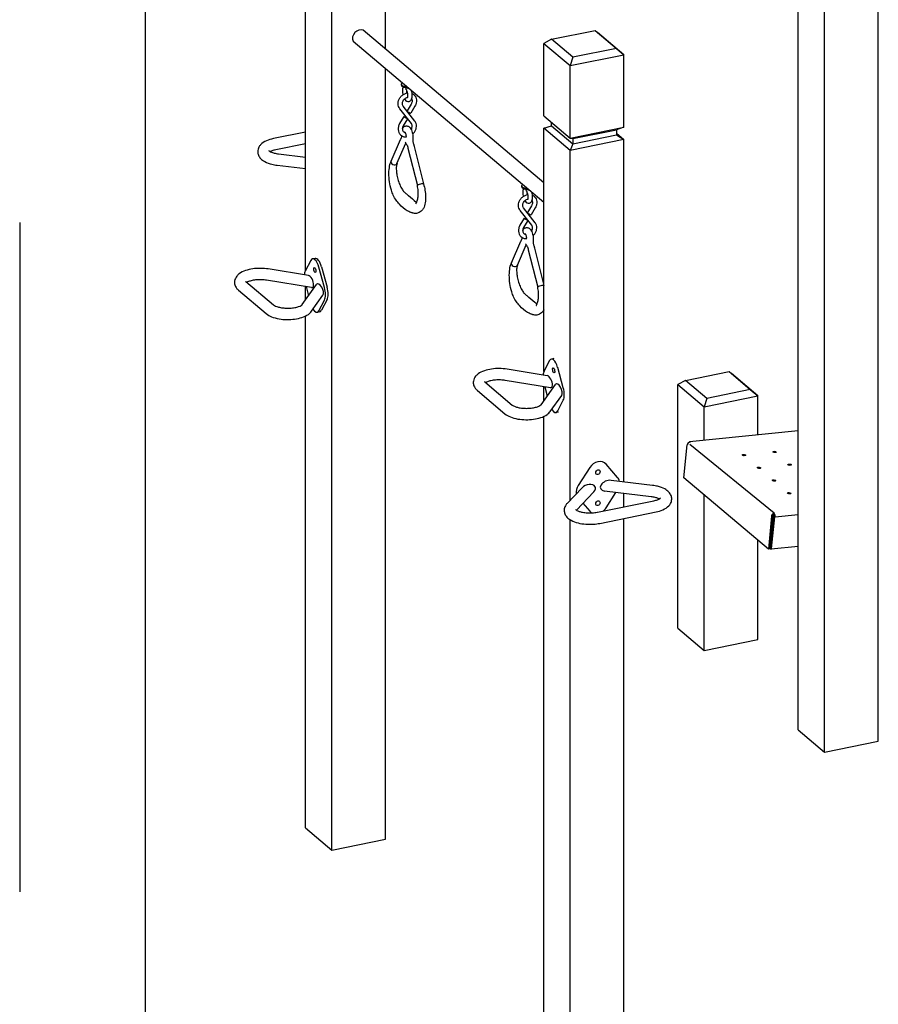
# Model space of a CAD drawing. Extents: x 0 to 561, y 0 to 704.
# Drawn here: x 0 to 219, y 249 to 500 of the extents above; entities that cross this region are included whole.
import ezdxf
from ezdxf.enums import TextEntityAlignment as Align

# ---------------------------------------------------------------- set-up
doc = ezdxf.new("R2010")
doc.units = 0
doc.header["$LTSCALE"] = 21.333333
doc.header["$MEASUREMENT"] = 0
doc.linetypes.add('HIDDEN2', pattern=[0.1875, 0.125, -0.0625])
doc.layers.get('0').update_dxf_attribs({"color": 2, "linetype": 'CONTINUOUS'})
doc.layers.add('1', color=7, linetype='CONTINUOUS')
doc.layers.add('TITLE', color=7, linetype='CONTINUOUS')
doc.styles.add('ROMANC', font='ROMANC.shx')

# ---------------------------------------------------------------- blocks, each defined once
blk = doc.blocks.new('A-SIZE')
at = {"layer": 'TITLE', "color": 6, "linetype": 'HIDDEN2'}
blk.add_lwpolyline([(0, 11.0001), (0, 0), (8.7697, 0), (8.7697, 11.0001)], close=True, dxfattribs=at)
at = {"layer": 'TITLE', "color": 1}
blk.add_lwpolyline([(8.2697, 0.5), (8.2697, 10.6501), (0.5, 10.6501), (0.5, 0.5)], close=True, dxfattribs=at)
at = {"layer": 'TITLE', "color": 7, "style": 'ROMANC'}
for tag, p, height in [('DRAWING-NAME', (5.7255, 10.7126), 0.0729), ('1:1', (8.0831, 10.7126), 0.0729), ('SERIES', (5.7218, 1.5), 0.0729), ('MODEL-NO.', (5.7218, 1.382), 0.0729), ('MODEL-DESCRIPTION', (5.7218, 1.2639), 0.0729), ('MODEL-DESCRIPTION', (5.7218, 1.1458), 0.0729), ('PROJECT-NAME', (5.7218, 1.0278), 0.0729), ('PROJECT-LOCATION', (5.7218, 0.9097), 0.0729), ('CUST-NAME', (5.7218, 0.7917), 0.0729), ('DATE-DWN', (2.5179, 0.6611), 0.0625), ('SCALE', (0.5408, 0.541), 0.0625), ('DATE-CHK', (2.5179, 0.5389), 0.0625), ('DWG-NO.', (5.7287, 0.5385), 0.0729), ('S', (7.7407, 0.5382), 0.0729), ('T', (8.0822, 0.5382), 0.0729)]:
    blk.add_attdef(tag, p, '', height=height, dxfattribs=at)
at = {"layer": 'TITLE', "color": 7, "style": 'ROMANC', "flags": 8}
for tag, p in [('4', (0.623, 1.5175)), ('3', (0.623, 1.3013)), ('2', (0.623, 1.0872)), ('1', (0.623, 0.8676))]:
    blk.add_attdef(tag, text='', height=0.0625, dxfattribs=at).set_placement(p, align=Align.MIDDLE)
for tag, p in [('DATE', (0.7326, 1.487)), ('REVISION', (1.3005, 1.487)), ('DWN/CHK', (2.5182, 1.487)), ('DWN/CHK', (2.5182, 1.2698)), ('DATE', (0.7326, 1.2698)), ('REVISION', (1.3005, 1.2698)), ('DATE', (0.7326, 1.0557)), ('REVISION', (1.3005, 1.0557)), ('DWN/CHK', (2.5182, 1.0557)), ('DWN/CHK', (2.5182, 0.8372)), ('DATE', (0.7326, 0.8372)), ('REVISION', (1.3005, 0.8372))]:
    blk.add_attdef(tag, p, '', height=0.0625, dxfattribs=at)

msp = doc.modelspace()

# ---------------------------------------------------------------- linework, layer by layer
at = {"layer": '1'}
for p, q in [((205.11, 312.96), (205.11, 607.18)), ((218.8, 315.74), (218.8, 575.67)), ((72.86, 435.73), (72.86, 556.14)), ((93.26, 492.15), (93.26, 553.24)), ((79.57, 287.96), (79.57, 550.47)), ((198.4, 318.63), (198.4, 551.06)), ((133.59, 458.06), (87.53, 496.98)), ((135.53, 494.7), (133.59, 493.65)), ((135.53, 494.7), (146.62, 496.95)), ((140.96, 490.11), (135.53, 494.7)), ((146.62, 496.95), (147.28, 496.43)), ((146.62, 496.95), (152.05, 492.36)), ((153.99, 490.76), (147.28, 496.43)), ((133.59, 453.06), (84.96, 494.16)), ((133.59, 493.65), (140.3, 487.98)), ((133.59, 475.15), (133.59, 493.65)), ((152.05, 492.36), (140.96, 490.11)), ((152.05, 492.36), (153.99, 490.76)), ((140.3, 487.98), (153.99, 490.76)), ((140.96, 490.11), (140.3, 487.98)), ((153.99, 472.26), (153.99, 490.76)), ((93.26, 290.74), (93.26, 487.15)), ((140.3, 469.48), (140.3, 487.98)), ((97.23, 483.25), (97.23, 483.17)), ((99.82, 473.17), (96.86, 476.97)), ((100.68, 473.84), (97.72, 477.64)), ((99.78, 478.18), (98.73, 476.4)), ((100.72, 477.62), (99.66, 475.85)), ((97.87, 474.96), (96.82, 473.19)), ((133.59, 475.15), (140.3, 469.48)), ((98.81, 474.41), (97.76, 472.63)), ((133.59, 472.01), (135.53, 472.65)), ((133.59, 409.95), (133.59, 472.01)), ((140.3, 466.34), (133.59, 472.01)), ((135.53, 472.65), (135.53, 473.51)), ((135.53, 472.65), (140.96, 468.06)), ((140.3, 469.48), (153.99, 472.26)), ((153.99, 472.26), (152.05, 471.63)), ((72.86, 471.03), (64.65, 469.35)), ((140.3, 469.48), (140.96, 469.38)), ((140.96, 469.38), (152.05, 471.63)), ((140.96, 468.06), (152.05, 470.31)), ((152.05, 471.63), (152.05, 470.31)), ((152.05, 470.76), (153.99, 469.12)), ((152.05, 470.31), (153.99, 469.12)), ((72.86, 468.07), (65.23, 466.51)), ((94.66, 463.65), (97.05, 469.12)), ((96.15, 463), (98.43, 468.19)), ((98.94, 466.96), (101.34, 457.44)), ((100.53, 467.35), (102.92, 457.84)), ((153.99, 469.12), (140.3, 466.34)), ((140.96, 468.06), (140.3, 466.34)), ((140.96, 469.38), (140.96, 468.06)), ((153.99, 381.84), (153.99, 469.12)), ((65.95, 465.47), (72.86, 464.63)), ((140.3, 377.19), (140.3, 466.34)), ((65.6, 462.58), (72.86, 461.71)), ((127.89, 457.33), (127.89, 457.25)), ((130.45, 452.26), (129.39, 450.48)), ((130.49, 447.25), (127.53, 451.04)), ((131.35, 447.92), (128.39, 451.71)), ((131.39, 451.7), (130.33, 449.92)), ((128.54, 449.04), (127.49, 447.26)), ((129.48, 448.49), (128.42, 446.71)), ((125.33, 437.73), (127.72, 443.19)), ((126.82, 437.07), (129.1, 442.27)), ((129.61, 441.03), (132.01, 431.52)), ((131.19, 441.43), (133.59, 431.92)), ((74.2, 438.29), (72.76, 435.54)), ((75.29, 438.81), (74.64, 438.68)), ((73.56, 434.46), (63.36, 436.12)), ((77.68, 431.38), (76.24, 436.56)), ((76.89, 436.69), (78.33, 431.51)), ((57.65, 432.91), (64.68, 426.97)), ((74.39, 431.39), (62.89, 433.25)), ((71.99, 427.03), (75.66, 432.19)), ((55.77, 430.69), (62.8, 424.75)), ((72.86, 428.25), (72.86, 431.63)), ((72.97, 431.62), (73.61, 429.3)), ((74.36, 425.35), (77.27, 429.44)), ((76.24, 425.46), (77.68, 428.21)), ((78.33, 428.34), (76.89, 425.59)), ((76.45, 425.19), (75.8, 425.06)), ((72.86, 293.63), (72.86, 424.14)), ((135.05, 412.75), (133.61, 410)), ((136.15, 413.27), (135.5, 413.14)), ((134.41, 408.92), (124.22, 410.58)), ((138.53, 405.84), (137.1, 411.02)), ((169.68, 407.71), (180.76, 409.96)), ((180.76, 409.96), (181.43, 409.45)), ((180.76, 409.96), (186.19, 405.37)), ((188.14, 403.78), (181.43, 409.45)), ((118.5, 407.37), (125.53, 401.43)), ((135.24, 405.85), (123.75, 407.71)), ((169.68, 407.71), (167.74, 406.67)), ((175.11, 403.12), (169.68, 407.71)), ((116.63, 405.15), (123.66, 399.21)), ((132.85, 401.49), (136.52, 406.65)), ((133.59, 402.53), (133.59, 406.12)), ((133.82, 406.08), (134.46, 403.76)), ((167.74, 406.67), (174.44, 401)), ((167.74, 344.55), (167.74, 406.67)), ((186.19, 405.37), (175.11, 403.12)), ((186.19, 405.37), (188.14, 403.78)), ((135.22, 399.81), (138.12, 403.9)), ((137.1, 399.92), (138.53, 402.67)), ((174.44, 401), (188.14, 403.78)), ((175.11, 403.12), (174.44, 401)), ((188.14, 393.8), (188.14, 403.78)), ((137.3, 399.65), (136.65, 399.52)), ((174.44, 392.42), (174.44, 401)), ((133.59, 241.23), (133.59, 398.54)), ((198.4, 394.84), (170.7, 392.04)), ((169.28, 382.91), (170.1, 391.32)), ((170.15, 391.33), (170.1, 391.32)), ((170.1, 391.32), (170.15, 391.28)), ((192.26, 373.88), (170.77, 391.35)), ((149.09, 386.65), (149.22, 386.54)), ((145.26, 385.48), (142.33, 380.92)), ((152.37, 382.96), (149.44, 386.33)), ((161.24, 380.95), (150.72, 382.23)), ((190.8, 364.72), (169.28, 382.91)), ((143.3, 380.36), (139.5, 376.35)), ((146.31, 379.32), (141.87, 374.62)), ((160.89, 378.07), (149.06, 379.51)), ((149.44, 375.23), (151.96, 379.16)), ((147.24, 374.11), (161.58, 377.02)), ((153.99, 375.48), (153.99, 378.91)), ((174.44, 338.88), (174.44, 378.55)), ((143.53, 376.38), (145.26, 374.38)), ((145.34, 374.29), (145.47, 374.17)), ((147.81, 371.27), (162.16, 374.18)), ((140.3, 235.56), (140.3, 372.18)), ((153.99, 238.34), (153.99, 372.52)), ((191.62, 373.13), (190.8, 364.72)), ((191.93, 373.16), (191.12, 364.75)), ((191.31, 365.16), (192.08, 373.12)), ((192.24, 372.99), (191.46, 365.03)), ((192.26, 373.09), (191.48, 365.02)), ((191.89, 373.2), (191.58, 373.17)), ((191.58, 373.17), (191.62, 373.13)), ((191.93, 373.16), (191.62, 373.13)), ((191.63, 364.89), (192.41, 372.96)), ((191.89, 373.2), (191.93, 373.16)), ((192.36, 373.15), (192.08, 373.12)), ((192.08, 373.12), (192.24, 372.99)), ((192.23, 373.56), (192.26, 373.88)), ((192.25, 373), (192.24, 372.99)), ((192.35, 373.1), (192.26, 373.09)), ((192.26, 373.09), (192.41, 372.96)), ((192.35, 373.1), (192.51, 372.97)), ((192.41, 372.96), (192.51, 372.97)), ((192.51, 372.97), (198.4, 373.55)), ((188.14, 341.66), (188.14, 366.98)), ((191.12, 364.75), (190.8, 364.72)), ((198.4, 365.36), (191.51, 364.66)), ((167.74, 344.55), (174.44, 338.88)), ((174.44, 338.88), (188.14, 341.66)), ((198.4, 318.63), (205.11, 312.96)), ((205.11, 312.96), (218.8, 315.74)), ((72.86, 293.63), (79.57, 287.96)), ((79.57, 287.96), (93.26, 290.74))]:
    msp.add_line(p, q, dxfattribs=at)
for centre, major_axis, ratio, start_param, end_param in [((86.59, 495.25), (1.29, 1.52), 0.817337, 6.530489, 9.085969), ((98.77, 483.25), (-1.54, 0), 0.414176, 5.720561, 7.757097), ((99.19, 476.12), (-0.468, 0.278), 0.116051, 0, 3.141593), ((95.41, 463.32), (-0.748, 0.328), 0.796494, 0, 0.72403), ((95.41, 463.32), (0.748, -0.328), 0.796494, 3.865623, 5.436419), ((95.41, 463.32), (0.748, -0.328), 0.796494, 5.436419, 6.283185), ((102.13, 457.64), (-0.792, -0.199), 0.105743, 5.868632, 6.279755), ((102.13, 457.64), (0.792, 0.199), 0.105743, 1.156243, 2.727039), ((102.13, 457.64), (0.792, 0.199), 0.105743, 0.002499, 1.156243), ((129.44, 457.33), (-1.54, 0), 0.414176, 5.720561, 7.757097), ((129.86, 450.2), (-0.468, 0.278), 0.116051, 0, 3.141593), ((75.22, 435.84), (-0.58, 2.85), 0.400523, 4.886866, 6.741456), ((75.87, 435.97), (-0.58, 2.85), 0.400523, 4.886866, 6.283185), ((126.07, 437.4), (-0.748, 0.328), 0.796494, 0, 0.72403), ((126.07, 437.4), (0.748, -0.328), 0.796494, 3.865623, 5.436419), ((126.07, 437.4), (0.748, -0.328), 0.796494, 5.436419, 6.283185), ((73.78, 433.09), (0.58, -2.85), 0.400523, 3.599864, 4.059949), ((73.97, 432.92), (0.63, -1.52), 0.46262, 6.00266, 9.144253), ((76.46, 430.82), (-0.63, 1.52), 0.46262, 3.422118, 6.56371), ((132.8, 431.72), (0.792, 0.199), 0.105743, 1.156243, 2.727039), ((132.8, 431.72), (0.792, 0.199), 0.105743, 0.028927, 1.156243), ((76.66, 430.66), (-0.58, 2.85), 0.400523, 3.599864, 4.886866), ((77.31, 430.79), (0.58, -2.85), 0.400523, 0.458271, 1.745273), ((132.8, 431.72), (-0.792, -0.199), 0.105743, 5.868632, 6.279755), ((75.22, 427.91), (0.58, -2.85), 0.400523, 5.424114, 6.741456), ((75.87, 428.04), (0.58, -2.85), 0.400523, 0, 0.458271), ((136.07, 410.3), (-0.58, 2.85), 0.400523, 4.886866, 6.741456), ((134.64, 407.55), (0.58, -2.85), 0.400523, 3.599864, 4.059949), ((134.83, 407.39), (0.63, -1.52), 0.46262, 6.00266, 9.144253), ((137.32, 405.28), (-0.63, 1.52), 0.46262, 3.422118, 6.56371), ((137.51, 405.12), (-0.58, 2.85), 0.400523, 3.599864, 4.886866), ((136.07, 402.37), (0.58, -2.85), 0.400523, 5.424114, 6.741456), ((170.77, 391.35), (0.45, 0.532), 0.817337, 0.701987, 2.272784), ((170.77, 391.35), (-0.07, 0.693), 0.439933, 5.856019, 6.921978), ((192.33, 389.15), (-0.452, 0.044), 0.372048, 4.421652, 5.003126), ((147.35, 384.32), (1.87, 2.22), 0.817337, 6.158045, 8.012635), ((184.55, 388.36), (-0.452, 0.044), 0.372048, 4.421652, 5.003126), ((188.38, 385.12), (-0.452, 0.044), 0.372048, 4.421652, 5.003126), ((196.17, 385.91), (-0.452, 0.044), 0.372048, 4.421652, 5.003126), ((149.89, 380.87), (1.88, 0.68), 0.638099, 0.901816, 4.043408), ((150.28, 380.95), (1.87, 2.22), 0.817337, 5.706517, 6.158045), ((192.22, 381.88), (-0.452, 0.044), 0.372048, 4.421652, 5.003126), ((144.42, 379.76), (-1.87, -2.22), 0.817337, 4.871043, 5.674213), ((144.81, 379.84), (-1.88, -0.68), 0.638099, 2.239777, 5.38137), ((196.05, 378.64), (-0.452, 0.044), 0.372048, 4.421652, 5.003126), ((147.35, 376.39), (-1.87, -2.22), 0.817337, 6.158045, 6.458131), ((147.35, 376.39), (1.87, 2.22), 0.817337, 4.492423, 4.871043), ((192.2, 373.23), (-0.45, -0.532), 0.817337, 3.84358, 5.414376), ((192.2, 373.23), (-0.225, -0.266), 0.817337, 3.84358, 5.414376), ((192.2, 373.23), (0.035, -0.347), 0.439933, 1.14363, 2.714427), ((192.2, 373.23), (-0.07, 0.693), 0.439933, 4.285223, 5.856019), ((191.47, 365.02), (0.037, -0.361), 0.439933, 4.285223, 7.426816), ((191.47, 365.02), (0.0015, -0.0144), 0.439933, 4.285223, 7.426816)]:
    msp.add_ellipse(centre, major_axis=major_axis, ratio=ratio, start_param=start_param, end_param=end_param, dxfattribs=at)
for centre, major_axis, ratio in [((98.34, 474.69), (0.468, -0.278), 0.116051), ((129.01, 448.76), (0.468, -0.278), 0.116051), ((75.22, 435.84), (-0.126, 0.623), 0.400523), ((136.07, 410.3), (-0.126, 0.623), 0.400523), ((192.36, 389.47), (0.452, -0.044), 0.372048), ((184.58, 388.68), (0.452, -0.044), 0.372048), ((147.35, 384.32), (0.41, 0.485), 0.817337), ((188.41, 385.44), (0.452, -0.044), 0.372048), ((196.2, 386.23), (0.452, -0.044), 0.372048), ((192.25, 382.2), (0.452, -0.044), 0.372048), ((196.08, 378.96), (0.452, -0.044), 0.372048), ((147.35, 376.39), (0.41, 0.485), 0.817337)]:
    msp.add_ellipse(centre, major_axis=major_axis, ratio=ratio, dxfattribs=at)
for points, knots in [([(97.23, 483.17), (97.23, 483.1), (97.24, 483.02), (97.31, 482.88), (97.35, 482.82), (97.49, 482.69), (97.59, 482.63), (97.83, 482.51), (97.98, 482.47), (98.28, 482.4), (98.44, 482.38), (98.7, 482.37), (98.8, 482.37), (98.91, 482.37)], [5.827542, 5.827542, 5.827542, 5.827542, 6.01284, 6.01284, 6.230966, 6.230966, 6.550964, 6.550964, 6.925793, 6.925793, 7.278501, 7.278501, 7.497792, 7.497792, 7.497792, 7.497792]), ([(97.71, 482.57), (97.71, 482.56), (97.7, 482.55), (97.62, 482.38), (97.57, 482.21), (97.51, 481.81), (97.5, 481.58), (97.52, 481.13), (97.55, 480.91), (97.61, 480.63), (97.62, 480.58), (97.63, 480.52)], [5.639561, 5.639561, 5.639561, 5.639561, 5.656144, 5.656144, 6.001398, 6.001398, 6.396508, 6.396508, 6.759419, 6.759419, 6.852065, 6.852065, 6.852065, 6.852065]), ([(98.28, 482.33), (98.28, 482.33), (98.28, 482.33), (98.26, 482.36), (98.24, 482.39), (98.23, 482.42)], [-0.0023224, -0.0023224, -0.0023224, -0.0023224, 0, 0, 0.1123114, 0.1123114, 0.1123114, 0.1123114]), ([(99.15, 482.16), (99.15, 482.16), (99.15, 482.16), (99.11, 482.16), (99.06, 482.17), (98.94, 482.18), (98.86, 482.2), (98.71, 482.24), (98.64, 482.26), (98.48, 482.31), (98.37, 482.33), (98.28, 482.33), (98.28, 482.33), (98.28, 482.33)], [0.1145975, 0.1145975, 0.1145975, 0.1145975, 0.1164399, 0.1164399, 0.2274501, 0.2274501, 0.3982779, 0.3982779, 0.5435653, 0.5435653, 0.8161072, 0.8161072, 0.8171932, 0.8171932, 0.8171932, 0.8171932]), ([(98.85, 479.8), (98.85, 479.8), (98.85, 479.8), (98.85, 479.8), (98.86, 479.81), (98.88, 479.86), (98.89, 479.9), (98.92, 480), (98.93, 480.07), (98.94, 480.24), (98.94, 480.35), (98.93, 480.57), (98.92, 480.7), (98.88, 480.96), (98.85, 481.09), (98.78, 481.34), (98.74, 481.46), (98.65, 481.66), (98.6, 481.75), (98.52, 481.89), (98.48, 481.94), (98.43, 482), (98.41, 482.01), (98.4, 482.02), (98.4, 482.02), (98.4, 482.02)], [2.393654, 2.393654, 2.393654, 2.393654, 2.401957, 2.401957, 2.573804, 2.573804, 2.764376, 2.764376, 2.987235, 2.987235, 3.240466, 3.240466, 3.513958, 3.513958, 3.796338, 3.796338, 4.077044, 4.077044, 4.344432, 4.344432, 4.584134, 4.584134, 4.785368, 4.785368, 4.82758, 4.82758, 4.82758, 4.82758]), ([(96.86, 476.97), (96.72, 477.14), (96.61, 477.35), (96.47, 477.79), (96.43, 478.03), (96.43, 478.53), (96.47, 478.79), (96.63, 479.29), (96.75, 479.54), (97.06, 479.99), (97.24, 480.2), (97.66, 480.56), (97.9, 480.7), (98.37, 480.91), (98.62, 480.98), (98.87, 481.01)], [2.542247, 2.542247, 2.542247, 2.542247, 2.837298, 2.837298, 3.146048, 3.146048, 3.471124, 3.471124, 3.806411, 3.806411, 4.145334, 4.145334, 4.483926, 4.483926, 4.800897, 4.800897, 4.800897, 4.800897]), ([(97.72, 477.64), (97.64, 477.74), (97.58, 477.86), (97.52, 478.13), (97.51, 478.27), (97.54, 478.55), (97.58, 478.69), (97.69, 478.96), (97.76, 479.09), (97.93, 479.33), (98.03, 479.44), (98.26, 479.64), (98.38, 479.72), (98.63, 479.84), (98.76, 479.89), (98.89, 479.91), (98.89, 479.91), (98.9, 479.91)], [2.542247, 2.542247, 2.542247, 2.542247, 2.933416, 2.933416, 3.256858, 3.256858, 3.555286, 3.555286, 3.846816, 3.846816, 4.136864, 4.136864, 4.427137, 4.427137, 4.719953, 4.719953, 4.728694, 4.728694, 4.728694, 4.728694]), ([(98.06, 479.46), (98.17, 479.29), (98.28, 479.14), (98.51, 478.96), (98.58, 478.91), (98.79, 478.82), (98.94, 478.78), (99.2, 478.8), (99.31, 478.83), (99.51, 478.93), (99.59, 478.99), (99.75, 479.16), (99.81, 479.27), (99.94, 479.56), (99.98, 479.74), (100.03, 480.16), (100.04, 480.38), (100, 480.83), (99.97, 481.06), (99.9, 481.38), (99.87, 481.48), (99.84, 481.58)], [7.505154, 7.505154, 7.505154, 7.505154, 7.869989, 7.869989, 8.036505, 8.036505, 8.270261, 8.270261, 8.432387, 8.432387, 8.602596, 8.602596, 8.832788, 8.832788, 9.195712, 9.195712, 9.585647, 9.585647, 9.946416, 9.946416, 10.120602, 10.120602, 10.120602, 10.120602]), ([(98.6, 481.75), (98.6, 481.7), (98.6, 481.65), (98.59, 481.58), (98.59, 481.56), (98.59, 481.55)], [6.1023679, 6.1023679, 6.1023679, 6.1023679, 6.2382783, 6.2382783, 6.2831853, 6.2831853, 6.2831853, 6.2831853]), ([(98.59, 481.55), (98.59, 481.44), (98.6, 481.32), (98.62, 481.12), (98.64, 481.05), (98.65, 480.97)], [0, 0, 0, 0, 0.2671982, 0.2671982, 0.4274811, 0.4274811, 0.4274811, 0.4274811]), ([(99.9, 479.49), (99.95, 479.4), (99.98, 479.29), (100.02, 479.06), (100.02, 478.92), (99.98, 478.64), (99.94, 478.5), (99.85, 478.3), (99.82, 478.24), (99.78, 478.18)], [5.838022, 5.838022, 5.838022, 5.838022, 6.127891, 6.127891, 6.445259, 6.445259, 6.741937, 6.741937, 6.882531, 6.882531, 6.882531, 6.882531]), ([(100, 480.83), (100.1, 480.78), (100.19, 480.73), (100.46, 480.54), (100.62, 480.38), (100.88, 480), (100.97, 479.79), (101.09, 479.34), (101.12, 479.09), (101.09, 478.59), (101.03, 478.33), (100.88, 477.92), (100.8, 477.77), (100.72, 477.62)], [5.302467, 5.302467, 5.302467, 5.302467, 5.443089, 5.443089, 5.736041, 5.736041, 6.032837, 6.032837, 6.344649, 6.344649, 6.67212, 6.67212, 6.882531, 6.882531, 6.882531, 6.882531]), ([(96.82, 473.19), (96.68, 472.95), (96.57, 472.69), (96.44, 472.17), (96.42, 471.91), (96.46, 471.4), (96.51, 471.15), (96.71, 470.71), (96.84, 470.52), (97.17, 470.19), (97.35, 470.06), (97.77, 469.87), (97.99, 469.82), (98.29, 469.79), (98.36, 469.78), (98.43, 469.79)], [2.542247, 2.542247, 2.542247, 2.542247, 2.880831, 2.880831, 3.214626, 3.214626, 3.536049, 3.536049, 3.839846, 3.839846, 4.132785, 4.132785, 4.42962, 4.42962, 4.521858, 4.521858, 4.521858, 4.521858]), ([(97.76, 472.63), (97.68, 472.5), (97.62, 472.37), (97.54, 472.1), (97.52, 471.97), (97.52, 471.71), (97.54, 471.59), (97.61, 471.36), (97.66, 471.26), (97.81, 471.08), (97.91, 471), (98.09, 470.92), (98.16, 470.9), (98.22, 470.89)], [2.542247, 2.542247, 2.542247, 2.542247, 2.832552, 2.832552, 3.125537, 3.125537, 3.428927, 3.428927, 3.763247, 3.763247, 4.157957, 4.157957, 4.342905, 4.342905, 4.342905, 4.342905]), ([(97.52, 471.88), (97.53, 471.91), (97.54, 471.93), (97.59, 472.03), (97.64, 472.11), (97.8, 472.31), (97.93, 472.43), (98.21, 472.56), (98.34, 472.59), (98.59, 472.61), (98.71, 472.6), (98.94, 472.53), (99.05, 472.48), (99.28, 472.34), (99.38, 472.24), (99.61, 471.97), (99.72, 471.79), (99.91, 471.39), (99.99, 471.18), (100.1, 470.74), (100.14, 470.53), (100.19, 470.1), (100.19, 469.89), (100.17, 469.66), (100.17, 469.65), (100.17, 469.63)], [6.868975, 6.868975, 6.868975, 6.868975, 6.908526, 6.908526, 7.067252, 7.067252, 7.286693, 7.286693, 7.436211, 7.436211, 7.580484, 7.580484, 7.751457, 7.751457, 7.997351, 7.997351, 8.399437, 8.399437, 8.815585, 8.815585, 9.198435, 9.198435, 9.5855, 9.5855, 9.618535, 9.618535, 9.618535, 9.618535]), ([(99.76, 471.71), (99.78, 471.74), (99.8, 471.77), (99.88, 471.92), (99.94, 472.06), (100, 472.33), (100.02, 472.46), (100.01, 472.71), (99.99, 472.83), (99.92, 473.03), (99.87, 473.11), (99.82, 473.17)], [5.660471, 5.660471, 5.660471, 5.660471, 5.728374, 5.728374, 6.018864, 6.018864, 6.31273, 6.31273, 6.619088, 6.619088, 6.882531, 6.882531, 6.882531, 6.882531]), ([(100.14, 470.48), (100.2, 470.53), (100.25, 470.59), (100.5, 470.84), (100.66, 471.07), (100.92, 471.55), (101.01, 471.81), (101.11, 472.33), (101.12, 472.6), (101.05, 473.1), (100.98, 473.34), (100.81, 473.66), (100.75, 473.75), (100.68, 473.84)], [5.312364, 5.312364, 5.312364, 5.312364, 5.405362, 5.405362, 5.744477, 5.744477, 6.082612, 6.082612, 6.414825, 6.414825, 6.733222, 6.733222, 6.882531, 6.882531, 6.882531, 6.882531]), ([(97.05, 469.12), (97.06, 469.14), (97.08, 469.16), (97.1, 469.21), (97.11, 469.23), (97.14, 469.28), (97.15, 469.31), (97.18, 469.35), (97.19, 469.37), (97.22, 469.42), (97.23, 469.44), (97.25, 469.47)], [0.5846853, 0.5846853, 0.5846853, 0.5846853, 0.6164891, 0.6164891, 0.6482928, 0.6482928, 0.6800966, 0.6800966, 0.7119003, 0.7119003, 0.7437041, 0.7437041, 0.7437041, 0.7437041]), ([(97.25, 469.47), (97.25, 469.47), (97.26, 469.48), (97.29, 469.55), (97.31, 469.61), (97.34, 469.75), (97.36, 469.83), (97.37, 469.97), (97.38, 470.02), (97.38, 470.06)], [2.3978886, 2.3978886, 2.3978886, 2.3978886, 2.5696563, 2.5696563, 2.7571484, 2.7571484, 2.9446406, 2.9446406, 3.0298825, 3.0298825, 3.0298825, 3.0298825]), ([(98.08, 471.06), (98.09, 471.06), (98.09, 471.06), (98.11, 471.05), (98.12, 471.03), (98.16, 470.99), (98.19, 470.95), (98.24, 470.87), (98.26, 470.81), (98.32, 470.68), (98.34, 470.61), (98.39, 470.45), (98.41, 470.37), (98.43, 470.2), (98.44, 470.12), (98.45, 469.96), (98.45, 469.89), (98.43, 469.77), (98.42, 469.73), (98.4, 469.66), (98.39, 469.64), (98.38, 469.62), (98.38, 469.62), (98.38, 469.62)], [1.390551, 1.390551, 1.390551, 1.390551, 1.533366, 1.533366, 1.730256, 1.730256, 1.955298, 1.955298, 2.211029, 2.211029, 2.488383, 2.488383, 2.776434, 2.776434, 3.065744, 3.065744, 3.346772, 3.346772, 3.607126, 3.607126, 3.833368, 3.833368, 3.954586, 3.954586, 3.954586, 3.954586]), ([(100.17, 469.63), (100.16, 469.53), (100.15, 469.43), (100.15, 469.2), (100.16, 469.08), (100.18, 468.83), (100.19, 468.7), (100.24, 468.44), (100.26, 468.3), (100.32, 468.05), (100.36, 467.92), (100.4, 467.8)], [6.0894287, 6.0894287, 6.0894287, 6.0894287, 6.2769208, 6.2769208, 6.464413, 6.464413, 6.6519051, 6.6519051, 6.8393973, 6.8393973, 7.0268894, 7.0268894, 7.0268894, 7.0268894]), ([(64.65, 469.35), (64.02, 469.22), (63.42, 469.04), (62.31, 468.55), (61.79, 468.23), (61.21, 467.6), (61.07, 467.41), (60.78, 466.86), (60.66, 466.47), (60.66, 465.75), (60.72, 465.43), (60.97, 464.82), (61.16, 464.55), (61.69, 463.97), (62.06, 463.71), (63, 463.2), (63.61, 462.98), (64.7, 462.72), (65.14, 462.64), (65.6, 462.58)], [4.712389, 4.712389, 4.712389, 4.712389, 5.074749, 5.074749, 5.463025, 5.463025, 5.605337, 5.605337, 5.81979, 5.81979, 5.991578, 5.991578, 6.188269, 6.188269, 6.474599, 6.474599, 6.8629, 6.8629, 7.112217, 7.112217, 7.112217, 7.112217]), ([(98.21, 468.44), (98.21, 468.44), (98.21, 468.44), (98.22, 468.44), (98.25, 468.42), (98.32, 468.35), (98.37, 468.29), (98.48, 468.13), (98.54, 468.02), (98.68, 467.75), (98.74, 467.59), (98.86, 467.27), (98.9, 467.11), (98.94, 466.96)], [1.432719, 1.432719, 1.432719, 1.432719, 1.471569, 1.471569, 1.650629, 1.650629, 1.850761, 1.850761, 2.083484, 2.083484, 2.344629, 2.344629, 2.556907, 2.556907, 2.556907, 2.556907]), ([(100.4, 467.8), (100.41, 467.77), (100.42, 467.74), (100.43, 467.68), (100.44, 467.65), (100.46, 467.59), (100.47, 467.57), (100.49, 467.51), (100.49, 467.48), (100.51, 467.41), (100.52, 467.38), (100.53, 467.35)], [2.3978886, 2.3978886, 2.3978886, 2.3978886, 2.4296923, 2.4296923, 2.4614961, 2.4614961, 2.4932998, 2.4932998, 2.5251036, 2.5251036, 2.5569074, 2.5569074, 2.5569074, 2.5569074]), ([(63.5, 466.29), (63.51, 466.28), (63.52, 466.26), (63.63, 466.17), (63.73, 466.1), (64.02, 465.95), (64.22, 465.86), (64.72, 465.7), (65.03, 465.62), (65.56, 465.52), (65.75, 465.49), (65.95, 465.47)], [6.1179537, 6.1179537, 6.1179537, 6.1179537, 6.2866155, 6.2866155, 6.4865298, 6.4865298, 6.7140858, 6.7140858, 6.9707291, 6.9707291, 7.1122167, 7.1122167, 7.1122167, 7.1122167]), ([(65.23, 466.51), (64.88, 466.44), (64.56, 466.35), (64.12, 466.18), (63.97, 466.11), (63.85, 466.04)], [4.712389, 4.712389, 4.712389, 4.712389, 4.9872094, 4.9872094, 5.1729809, 5.1729809, 5.1729809, 5.1729809]), ([(102.92, 457.84), (103.07, 457.3), (103.19, 456.73), (103.37, 455.63), (103.42, 455.08), (103.45, 454.01), (103.42, 453.49), (103.26, 452.48), (103.12, 452), (102.73, 451.32), (102.56, 451.09), (102.18, 450.75), (102.01, 450.63), (101.52, 450.38), (101.18, 450.29), (100.69, 450.28), (100.54, 450.29), (100.31, 450.33), (100.24, 450.35), (100.11, 450.39), (100.06, 450.4), (99.99, 450.42), (99.96, 450.44), (99.83, 450.48), (99.73, 450.51), (99.35, 450.66), (99.06, 450.8), (98.06, 451.36), (97.36, 451.96), (96.2, 453.29), (95.64, 453.97), (95.02, 455.34), (94.85, 455.78), (94.51, 456.91), (94.35, 457.65), (94.15, 459.08), (94.1, 459.81), (94.1, 461.16), (94.16, 461.8), (94.36, 462.85), (94.49, 463.28), (94.66, 463.66)], [0, 0, 0, 0, 1.480271, 1.480271, 3.004057, 3.004057, 4.672324, 4.672324, 6.611649, 6.611649, 7.674192, 7.674192, 8.394139, 8.394139, 9.503953, 9.503953, 9.987996, 9.987996, 10.233934, 10.233934, 10.421443, 10.421443, 10.579619, 10.579619, 11.05419, 11.05419, 12.479356, 12.479356, 15.916343, 15.916343, 19.170949, 19.170949, 20.516378, 20.516378, 22.465433, 22.465433, 24.32803, 24.32803, 26.132616, 26.132616, 27.633022, 27.633022, 27.633022, 27.633022]), ([(96.16, 463.01), (96.1, 462.86), (96.05, 462.66), (95.98, 462.16), (95.97, 461.86), (95.98, 461.17), (96.01, 460.77), (96.14, 459.92), (96.24, 459.46), (96.5, 458.53), (96.67, 458.05), (97.03, 457.2), (97.23, 456.8), (97.61, 456.19), (97.8, 455.94), (98.09, 455.64), (98.22, 455.54), (98.61, 455.21), (98.84, 455.02), (99.75, 454.26), (100.41, 453.69), (101.09, 453.11), (101.13, 453.08), (101.17, 453.05)], [0.020757, 0.020757, 0.020757, 0.020757, 0.966363, 0.966363, 1.982903, 1.982903, 3.117877, 3.117877, 4.354236, 4.354236, 5.6447, 5.6447, 6.902521, 6.902521, 8.026147, 8.026147, 8.939278, 8.939278, 10.264201, 10.264201, 14.239585, 14.239585, 14.468068, 14.468068, 14.468068, 14.468068]), ([(100.96, 452.72), (100.96, 452.72), (100.96, 452.72), (100.96, 452.72), (101.01, 452.77), (101.11, 452.94), (101.17, 453.05), (101.29, 453.35), (101.36, 453.56), (101.47, 454.08), (101.52, 454.41), (101.57, 455.16), (101.57, 455.59), (101.51, 456.5), (101.44, 456.98), (101.34, 457.44)], [17.996389, 17.996389, 17.996389, 17.996389, 18.053862, 18.053862, 18.785625, 18.785625, 19.418309, 19.418309, 20.232994, 20.232994, 21.248842, 21.248842, 22.416846, 22.416846, 23.664492, 23.664492, 23.664492, 23.664492]), ([(127.89, 457.25), (127.89, 457.17), (127.91, 457.1), (127.97, 456.96), (128.02, 456.9), (128.16, 456.77), (128.26, 456.7), (128.5, 456.59), (128.64, 456.55), (128.95, 456.48), (129.11, 456.46), (129.37, 456.45), (129.47, 456.45), (129.57, 456.45)], [5.827542, 5.827542, 5.827542, 5.827542, 6.01284, 6.01284, 6.230966, 6.230966, 6.550964, 6.550964, 6.925793, 6.925793, 7.278501, 7.278501, 7.497792, 7.497792, 7.497792, 7.497792]), ([(127.53, 451.04), (127.39, 451.22), (127.28, 451.43), (127.13, 451.87), (127.1, 452.11), (127.1, 452.61), (127.14, 452.86), (127.3, 453.37), (127.42, 453.62), (127.73, 454.07), (127.91, 454.28), (128.33, 454.63), (128.56, 454.78), (129.04, 454.99), (129.29, 455.06), (129.53, 455.09)], [2.542247, 2.542247, 2.542247, 2.542247, 2.837298, 2.837298, 3.146048, 3.146048, 3.471124, 3.471124, 3.806411, 3.806411, 4.145334, 4.145334, 4.483926, 4.483926, 4.800897, 4.800897, 4.800897, 4.800897]), ([(128.38, 456.65), (128.38, 456.64), (128.37, 456.63), (128.29, 456.46), (128.24, 456.29), (128.18, 455.89), (128.17, 455.66), (128.19, 455.21), (128.22, 454.99), (128.28, 454.71), (128.29, 454.65), (128.3, 454.6)], [5.639561, 5.639561, 5.639561, 5.639561, 5.656144, 5.656144, 6.001398, 6.001398, 6.396508, 6.396508, 6.759419, 6.759419, 6.852065, 6.852065, 6.852065, 6.852065]), ([(128.73, 453.54), (128.84, 453.37), (128.95, 453.22), (129.17, 453.04), (129.25, 452.99), (129.46, 452.89), (129.61, 452.86), (129.87, 452.88), (129.98, 452.91), (130.17, 453), (130.26, 453.07), (130.42, 453.24), (130.48, 453.35), (130.61, 453.64), (130.65, 453.82), (130.7, 454.23), (130.71, 454.46), (130.67, 454.91), (130.64, 455.13), (130.57, 455.46), (130.54, 455.56), (130.51, 455.66)], [7.505154, 7.505154, 7.505154, 7.505154, 7.869989, 7.869989, 8.036505, 8.036505, 8.270261, 8.270261, 8.432387, 8.432387, 8.602596, 8.602596, 8.832788, 8.832788, 9.195712, 9.195712, 9.585647, 9.585647, 9.946416, 9.946416, 10.120602, 10.120602, 10.120602, 10.120602]), ([(128.95, 456.4), (128.95, 456.41), (128.95, 456.41), (128.93, 456.44), (128.91, 456.47), (128.9, 456.49)], [-0.0023224, -0.0023224, -0.0023224, -0.0023224, 0, 0, 0.1123114, 0.1123114, 0.1123114, 0.1123114]), ([(129.82, 456.24), (129.82, 456.24), (129.82, 456.24), (129.78, 456.24), (129.73, 456.24), (129.61, 456.26), (129.53, 456.28), (129.38, 456.32), (129.31, 456.34), (129.15, 456.39), (129.04, 456.41), (128.95, 456.4), (128.95, 456.4), (128.95, 456.4)], [0.1145975, 0.1145975, 0.1145975, 0.1145975, 0.1164399, 0.1164399, 0.2274501, 0.2274501, 0.3982779, 0.3982779, 0.5435653, 0.5435653, 0.8161072, 0.8161072, 0.8171932, 0.8171932, 0.8171932, 0.8171932]), ([(129.52, 453.88), (129.52, 453.88), (129.52, 453.88), (129.52, 453.88), (129.53, 453.89), (129.55, 453.94), (129.56, 453.98), (129.59, 454.08), (129.6, 454.15), (129.61, 454.32), (129.61, 454.43), (129.6, 454.65), (129.59, 454.78), (129.55, 455.04), (129.52, 455.17), (129.45, 455.42), (129.41, 455.54), (129.32, 455.74), (129.27, 455.83), (129.19, 455.97), (129.15, 456.02), (129.1, 456.08), (129.08, 456.09), (129.07, 456.1), (129.07, 456.1), (129.07, 456.1)], [2.393654, 2.393654, 2.393654, 2.393654, 2.401957, 2.401957, 2.573804, 2.573804, 2.764376, 2.764376, 2.987235, 2.987235, 3.240466, 3.240466, 3.513958, 3.513958, 3.796338, 3.796338, 4.077044, 4.077044, 4.344432, 4.344432, 4.584134, 4.584134, 4.785368, 4.785368, 4.82758, 4.82758, 4.82758, 4.82758]), ([(129.27, 455.83), (129.27, 455.78), (129.26, 455.73), (129.26, 455.66), (129.26, 455.64), (129.26, 455.62)], [6.1023679, 6.1023679, 6.1023679, 6.1023679, 6.2382783, 6.2382783, 6.2831853, 6.2831853, 6.2831853, 6.2831853]), ([(129.26, 455.62), (129.26, 455.52), (129.27, 455.4), (129.29, 455.2), (129.3, 455.13), (129.32, 455.05)], [0, 0, 0, 0, 0.2671982, 0.2671982, 0.4274811, 0.4274811, 0.4274811, 0.4274811]), ([(130.67, 454.91), (130.77, 454.86), (130.86, 454.81), (131.13, 454.62), (131.29, 454.45), (131.55, 454.08), (131.64, 453.87), (131.76, 453.41), (131.78, 453.17), (131.75, 452.67), (131.7, 452.41), (131.55, 452), (131.47, 451.85), (131.39, 451.7)], [5.302467, 5.302467, 5.302467, 5.302467, 5.443089, 5.443089, 5.736041, 5.736041, 6.032837, 6.032837, 6.344649, 6.344649, 6.67212, 6.67212, 6.882531, 6.882531, 6.882531, 6.882531]), ([(128.39, 451.71), (128.31, 451.82), (128.25, 451.94), (128.19, 452.21), (128.18, 452.35), (128.21, 452.62), (128.25, 452.76), (128.35, 453.03), (128.43, 453.17), (128.6, 453.41), (128.7, 453.52), (128.93, 453.72), (129.05, 453.8), (129.3, 453.92), (129.43, 453.97), (129.56, 453.99), (129.56, 453.99), (129.57, 453.99)], [2.542247, 2.542247, 2.542247, 2.542247, 2.933416, 2.933416, 3.256858, 3.256858, 3.555286, 3.555286, 3.846816, 3.846816, 4.136864, 4.136864, 4.427137, 4.427137, 4.719953, 4.719953, 4.728694, 4.728694, 4.728694, 4.728694]), ([(130.57, 453.56), (130.62, 453.48), (130.65, 453.37), (130.69, 453.14), (130.69, 453), (130.65, 452.72), (130.61, 452.58), (130.52, 452.38), (130.49, 452.32), (130.45, 452.26)], [5.838022, 5.838022, 5.838022, 5.838022, 6.127891, 6.127891, 6.445259, 6.445259, 6.741937, 6.741937, 6.882531, 6.882531, 6.882531, 6.882531]), ([(127.49, 447.26), (127.35, 447.03), (127.24, 446.77), (127.11, 446.25), (127.09, 445.99), (127.12, 445.48), (127.18, 445.23), (127.38, 444.79), (127.51, 444.6), (127.84, 444.27), (128.02, 444.14), (128.43, 443.95), (128.66, 443.89), (128.96, 443.87), (129.03, 443.86), (129.1, 443.86)], [2.542247, 2.542247, 2.542247, 2.542247, 2.880831, 2.880831, 3.214626, 3.214626, 3.536049, 3.536049, 3.839846, 3.839846, 4.132785, 4.132785, 4.42962, 4.42962, 4.521858, 4.521858, 4.521858, 4.521858]), ([(130.43, 445.78), (130.45, 445.81), (130.47, 445.84), (130.55, 446), (130.61, 446.14), (130.67, 446.41), (130.69, 446.54), (130.68, 446.79), (130.66, 446.91), (130.59, 447.1), (130.54, 447.18), (130.49, 447.25)], [5.660471, 5.660471, 5.660471, 5.660471, 5.728374, 5.728374, 6.018864, 6.018864, 6.31273, 6.31273, 6.619088, 6.619088, 6.882531, 6.882531, 6.882531, 6.882531]), ([(130.81, 444.56), (130.87, 444.61), (130.92, 444.66), (131.17, 444.92), (131.33, 445.15), (131.59, 445.63), (131.68, 445.89), (131.78, 446.41), (131.79, 446.68), (131.72, 447.18), (131.65, 447.42), (131.48, 447.74), (131.42, 447.83), (131.35, 447.92)], [5.312364, 5.312364, 5.312364, 5.312364, 5.405362, 5.405362, 5.744477, 5.744477, 6.082612, 6.082612, 6.414825, 6.414825, 6.733222, 6.733222, 6.882531, 6.882531, 6.882531, 6.882531]), ([(128.42, 446.71), (128.35, 446.58), (128.29, 446.45), (128.21, 446.18), (128.19, 446.04), (128.19, 445.79), (128.2, 445.67), (128.27, 445.44), (128.33, 445.34), (128.48, 445.15), (128.58, 445.08), (128.76, 445), (128.82, 444.98), (128.89, 444.97)], [2.542247, 2.542247, 2.542247, 2.542247, 2.832552, 2.832552, 3.125537, 3.125537, 3.428927, 3.428927, 3.763247, 3.763247, 4.157957, 4.157957, 4.342905, 4.342905, 4.342905, 4.342905]), ([(128.19, 445.96), (128.2, 445.98), (128.21, 446), (128.26, 446.11), (128.31, 446.19), (128.47, 446.39), (128.6, 446.5), (128.88, 446.64), (129.01, 446.67), (129.26, 446.69), (129.38, 446.67), (129.61, 446.61), (129.72, 446.56), (129.95, 446.42), (130.05, 446.32), (130.28, 446.05), (130.39, 445.87), (130.58, 445.47), (130.66, 445.25), (130.77, 444.82), (130.81, 444.61), (130.86, 444.18), (130.86, 443.97), (130.84, 443.74), (130.84, 443.73), (130.84, 443.71)], [6.868975, 6.868975, 6.868975, 6.868975, 6.908526, 6.908526, 7.067252, 7.067252, 7.286693, 7.286693, 7.436211, 7.436211, 7.580484, 7.580484, 7.751457, 7.751457, 7.997351, 7.997351, 8.399437, 8.399437, 8.815585, 8.815585, 9.198435, 9.198435, 9.5855, 9.5855, 9.618535, 9.618535, 9.618535, 9.618535]), ([(128.75, 445.14), (128.76, 445.14), (128.76, 445.14), (128.78, 445.13), (128.79, 445.11), (128.83, 445.07), (128.85, 445.03), (128.91, 444.95), (128.93, 444.89), (128.99, 444.76), (129.01, 444.69), (129.06, 444.53), (129.08, 444.45), (129.1, 444.28), (129.11, 444.19), (129.12, 444.04), (129.11, 443.97), (129.1, 443.85), (129.09, 443.8), (129.07, 443.74), (129.06, 443.71), (129.05, 443.7), (129.05, 443.7), (129.05, 443.69)], [1.390551, 1.390551, 1.390551, 1.390551, 1.533366, 1.533366, 1.730256, 1.730256, 1.955298, 1.955298, 2.211029, 2.211029, 2.488383, 2.488383, 2.776434, 2.776434, 3.065744, 3.065744, 3.346772, 3.346772, 3.607126, 3.607126, 3.833368, 3.833368, 3.954586, 3.954586, 3.954586, 3.954586]), ([(127.72, 443.19), (127.73, 443.22), (127.74, 443.24), (127.77, 443.29), (127.78, 443.31), (127.8, 443.36), (127.82, 443.38), (127.84, 443.43), (127.86, 443.45), (127.89, 443.5), (127.9, 443.52), (127.92, 443.54)], [0.5846853, 0.5846853, 0.5846853, 0.5846853, 0.6164891, 0.6164891, 0.6482928, 0.6482928, 0.6800966, 0.6800966, 0.7119003, 0.7119003, 0.7437041, 0.7437041, 0.7437041, 0.7437041]), ([(127.92, 443.54), (127.92, 443.54), (127.93, 443.56), (127.96, 443.63), (127.98, 443.69), (128.01, 443.83), (128.03, 443.91), (128.04, 444.05), (128.04, 444.09), (128.05, 444.14)], [2.3978886, 2.3978886, 2.3978886, 2.3978886, 2.5696563, 2.5696563, 2.7571484, 2.7571484, 2.9446406, 2.9446406, 3.0298825, 3.0298825, 3.0298825, 3.0298825]), ([(128.88, 442.52), (128.88, 442.52), (128.88, 442.52), (128.89, 442.51), (128.92, 442.5), (128.99, 442.42), (129.03, 442.37), (129.15, 442.21), (129.21, 442.1), (129.34, 441.83), (129.41, 441.66), (129.53, 441.34), (129.57, 441.19), (129.61, 441.03)], [1.432719, 1.432719, 1.432719, 1.432719, 1.471569, 1.471569, 1.650629, 1.650629, 1.850761, 1.850761, 2.083484, 2.083484, 2.344629, 2.344629, 2.556907, 2.556907, 2.556907, 2.556907]), ([(130.84, 443.71), (130.83, 443.61), (130.82, 443.51), (130.82, 443.28), (130.83, 443.16), (130.85, 442.9), (130.86, 442.77), (130.9, 442.51), (130.93, 442.38), (130.99, 442.13), (131.03, 442), (131.07, 441.88)], [6.0894287, 6.0894287, 6.0894287, 6.0894287, 6.2769208, 6.2769208, 6.464413, 6.464413, 6.6519051, 6.6519051, 6.8393973, 6.8393973, 7.0268894, 7.0268894, 7.0268894, 7.0268894]), ([(131.07, 441.88), (131.08, 441.85), (131.09, 441.82), (131.1, 441.76), (131.11, 441.73), (131.13, 441.67), (131.14, 441.64), (131.16, 441.58), (131.16, 441.55), (131.18, 441.49), (131.19, 441.46), (131.19, 441.43)], [2.3978886, 2.3978886, 2.3978886, 2.3978886, 2.4296923, 2.4296923, 2.4614961, 2.4614961, 2.4932998, 2.4932998, 2.5251036, 2.5251036, 2.5569074, 2.5569074, 2.5569074, 2.5569074]), ([(133.59, 425.73), (133.57, 425.7), (133.56, 425.67), (133.4, 425.4), (133.23, 425.17), (132.85, 424.83), (132.68, 424.71), (132.19, 424.46), (131.85, 424.37), (131.36, 424.36), (131.21, 424.37), (130.98, 424.41), (130.91, 424.43), (130.78, 424.46), (130.73, 424.48), (130.66, 424.5), (130.63, 424.51), (130.5, 424.56), (130.4, 424.59), (130.02, 424.74), (129.73, 424.88), (128.73, 425.44), (128.03, 426.04), (126.87, 427.37), (126.31, 428.05), (125.69, 429.42), (125.52, 429.86), (125.18, 430.99), (125.02, 431.73), (124.82, 433.16), (124.77, 433.89), (124.77, 435.23), (124.83, 435.88), (125.03, 436.93), (125.16, 437.36), (125.33, 437.74)], [6.470806, 6.470806, 6.470806, 6.470806, 6.611649, 6.611649, 7.674192, 7.674192, 8.394139, 8.394139, 9.503953, 9.503953, 9.987996, 9.987996, 10.233934, 10.233934, 10.421443, 10.421443, 10.579619, 10.579619, 11.05419, 11.05419, 12.479356, 12.479356, 15.916343, 15.916343, 19.170949, 19.170949, 20.516378, 20.516378, 22.465433, 22.465433, 24.32803, 24.32803, 26.132616, 26.132616, 27.633022, 27.633022, 27.633022, 27.633022]), ([(126.83, 437.08), (126.77, 436.94), (126.72, 436.74), (126.65, 436.24), (126.63, 435.94), (126.65, 435.25), (126.68, 434.85), (126.81, 434), (126.91, 433.53), (127.17, 432.61), (127.34, 432.13), (127.7, 431.28), (127.9, 430.88), (128.28, 430.26), (128.47, 430.02), (128.76, 429.72), (128.89, 429.62), (129.28, 429.29), (129.51, 429.1), (130.42, 428.33), (131.08, 427.77), (131.76, 427.19), (131.8, 427.16), (131.84, 427.13)], [0.020757, 0.020757, 0.020757, 0.020757, 0.966363, 0.966363, 1.982903, 1.982903, 3.117877, 3.117877, 4.354236, 4.354236, 5.6447, 5.6447, 6.902521, 6.902521, 8.026147, 8.026147, 8.939278, 8.939278, 10.264201, 10.264201, 14.239585, 14.239585, 14.468068, 14.468068, 14.468068, 14.468068]), ([(63.36, 436.12), (62.71, 436.22), (62.04, 436.28), (60.7, 436.29), (60.03, 436.24), (58.75, 436.06), (58.13, 435.91), (56.96, 435.51), (56.41, 435.25), (55.71, 434.72), (55.51, 434.53), (55.05, 433.97), (54.83, 433.54), (54.72, 432.73), (54.74, 432.4), (54.92, 431.77), (55.07, 431.48), (55.41, 431.03), (55.58, 430.85), (55.77, 430.69)], [2.312561, 2.312561, 2.312561, 2.312561, 2.670654, 2.670654, 3.021079, 3.021079, 3.377605, 3.377605, 3.756691, 3.756691, 3.934295, 3.934295, 4.197661, 4.197661, 4.372509, 4.372509, 4.556134, 4.556134, 4.712389, 4.712389, 4.712389, 4.712389]), ([(62.89, 433.25), (62.52, 433.31), (62.11, 433.35), (61.27, 433.39), (60.83, 433.38), (60, 433.31), (59.6, 433.25), (58.89, 433.1), (58.58, 433.01), (58.15, 432.84), (58, 432.77), (57.89, 432.7)], [2.312561, 2.312561, 2.312561, 2.312561, 2.591982, 2.591982, 2.879169, 2.879169, 3.164733, 3.164733, 3.43832, 3.43832, 3.624888, 3.624888, 3.624888, 3.624888]), ([(131.63, 426.8), (131.63, 426.8), (131.63, 426.8), (131.63, 426.8), (131.68, 426.85), (131.78, 427.02), (131.84, 427.13), (131.96, 427.43), (132.03, 427.64), (132.14, 428.16), (132.19, 428.49), (132.24, 429.24), (132.24, 429.67), (132.18, 430.58), (132.11, 431.06), (132.01, 431.52)], [17.996389, 17.996389, 17.996389, 17.996389, 18.053862, 18.053862, 18.785625, 18.785625, 19.418309, 19.418309, 20.232994, 20.232994, 21.248842, 21.248842, 22.416846, 22.416846, 23.664492, 23.664492, 23.664492, 23.664492]), ([(64.68, 426.97), (64.73, 426.92), (64.83, 426.85), (65.11, 426.7), (65.31, 426.61), (65.8, 426.44), (66.1, 426.36), (66.8, 426.23), (67.19, 426.18), (68.02, 426.13), (68.45, 426.12), (69.3, 426.17), (69.71, 426.22), (70.46, 426.35), (70.79, 426.44), (71.34, 426.63), (71.55, 426.73), (71.84, 426.89), (71.93, 426.96), (71.98, 427.02), (71.99, 427.03), (71.99, 427.03)], [4.712389, 4.712389, 4.712389, 4.712389, 4.911593, 4.911593, 5.138041, 5.138041, 5.393767, 5.393767, 5.670071, 5.670071, 5.956354, 5.956354, 6.243103, 6.243103, 6.520409, 6.520409, 6.775775, 6.775775, 6.997451, 6.997451, 7.104506, 7.104506, 7.104506, 7.104506]), ([(62.8, 424.75), (63.21, 424.41), (63.67, 424.15), (64.76, 423.7), (65.41, 423.53), (66.75, 423.3), (67.42, 423.24), (68.77, 423.22), (69.43, 423.26), (70.72, 423.43), (71.35, 423.57), (72.52, 423.96), (73.07, 424.21), (73.86, 424.77), (74.13, 425.03), (74.36, 425.35)], [4.712389, 4.712389, 4.712389, 4.712389, 5.047883, 5.047883, 5.433743, 5.433743, 5.792755, 5.792755, 6.143231, 6.143231, 6.499037, 6.499037, 6.876473, 6.876473, 7.112217, 7.112217, 7.112217, 7.112217]), ([(124.22, 410.58), (123.57, 410.68), (122.89, 410.74), (121.55, 410.75), (120.89, 410.7), (119.6, 410.52), (118.98, 410.37), (117.81, 409.97), (117.27, 409.71), (116.57, 409.18), (116.36, 408.99), (115.91, 408.43), (115.69, 408), (115.57, 407.19), (115.6, 406.86), (115.77, 406.23), (115.93, 405.94), (116.26, 405.49), (116.44, 405.31), (116.63, 405.15)], [2.312561, 2.312561, 2.312561, 2.312561, 2.670654, 2.670654, 3.021079, 3.021079, 3.377605, 3.377605, 3.756691, 3.756691, 3.934295, 3.934295, 4.197661, 4.197661, 4.372509, 4.372509, 4.556134, 4.556134, 4.712389, 4.712389, 4.712389, 4.712389]), ([(123.75, 407.71), (123.37, 407.77), (122.96, 407.81), (122.12, 407.85), (121.69, 407.84), (120.86, 407.77), (120.45, 407.71), (119.75, 407.56), (119.44, 407.47), (119.01, 407.3), (118.86, 407.23), (118.74, 407.16)], [2.312561, 2.312561, 2.312561, 2.312561, 2.591982, 2.591982, 2.879169, 2.879169, 3.164733, 3.164733, 3.43832, 3.43832, 3.624888, 3.624888, 3.624888, 3.624888]), ([(123.66, 399.21), (124.06, 398.87), (124.53, 398.61), (125.62, 398.16), (126.27, 397.99), (127.6, 397.76), (128.28, 397.7), (129.62, 397.68), (130.29, 397.72), (131.58, 397.89), (132.2, 398.03), (133.38, 398.42), (133.93, 398.67), (134.71, 399.23), (134.99, 399.49), (135.22, 399.81)], [4.712389, 4.712389, 4.712389, 4.712389, 5.047883, 5.047883, 5.433743, 5.433743, 5.792755, 5.792755, 6.143231, 6.143231, 6.499037, 6.499037, 6.876473, 6.876473, 7.112217, 7.112217, 7.112217, 7.112217]), ([(125.53, 401.43), (125.59, 401.38), (125.68, 401.31), (125.97, 401.16), (126.16, 401.07), (126.66, 400.91), (126.96, 400.82), (127.66, 400.69), (128.05, 400.64), (128.88, 400.59), (129.31, 400.58), (130.16, 400.63), (130.57, 400.68), (131.32, 400.81), (131.65, 400.9), (132.19, 401.09), (132.41, 401.19), (132.69, 401.35), (132.78, 401.42), (132.84, 401.48), (132.85, 401.49), (132.85, 401.49)], [4.712389, 4.712389, 4.712389, 4.712389, 4.911593, 4.911593, 5.138041, 5.138041, 5.393767, 5.393767, 5.670071, 5.670071, 5.956354, 5.956354, 6.243103, 6.243103, 6.520409, 6.520409, 6.775775, 6.775775, 6.997451, 6.997451, 7.104506, 7.104506, 7.104506, 7.104506]), ([(162.16, 374.18), (162.79, 374.31), (163.39, 374.49), (164.5, 374.98), (165.02, 375.3), (165.6, 375.93), (165.75, 376.12), (166.04, 376.66), (166.16, 377.05), (166.17, 377.78), (166.1, 378.1), (165.86, 378.71), (165.67, 378.98), (165.14, 379.56), (164.78, 379.82), (163.84, 380.33), (163.23, 380.55), (162.15, 380.82), (161.7, 380.9), (161.24, 380.95)], [4.712389, 4.712389, 4.712389, 4.712389, 5.074558, 5.074558, 5.462662, 5.462662, 5.606031, 5.606031, 5.821558, 5.821558, 5.993361, 5.993361, 6.189564, 6.189564, 6.474705, 6.474705, 6.86279, 6.86279, 7.112217, 7.112217, 7.112217, 7.112217]), ([(162.98, 377.49), (162.97, 377.5), (162.97, 377.5), (162.81, 377.58), (162.61, 377.67), (162.11, 377.84), (161.8, 377.92), (161.28, 378.02), (161.09, 378.05), (160.89, 378.07)], [6.4786823, 6.4786823, 6.4786823, 6.4786823, 6.4894899, 6.4894899, 6.7169785, 6.7169785, 6.9735665, 6.9735665, 7.1122167, 7.1122167, 7.1122167, 7.1122167]), ([(161.58, 377.02), (161.93, 377.1), (162.25, 377.19), (162.76, 377.37), (162.96, 377.47), (163.21, 377.63), (163.28, 377.69), (163.32, 377.73), (163.32, 377.74), (163.32, 377.74)], [4.712389, 4.712389, 4.712389, 4.712389, 4.9874164, 4.9874164, 5.2385676, 5.2385676, 5.4552693, 5.4552693, 5.5337095, 5.5337095, 5.5337095, 5.5337095]), ([(139.5, 376.35), (139.34, 376.18), (139.19, 375.98), (138.89, 375.44), (138.77, 375.04), (138.75, 374.31), (138.81, 373.99), (139.05, 373.38), (139.24, 373.11), (139.76, 372.53), (140.11, 372.27), (141.04, 371.76), (141.65, 371.53), (142.93, 371.21), (143.61, 371.11), (144.95, 371.01), (145.63, 371.01), (146.81, 371.1), (147.32, 371.17), (147.81, 371.27)], [2.312561, 2.312561, 2.312561, 2.312561, 2.458311, 2.458311, 2.676299, 2.676299, 2.848153, 2.848153, 3.043294, 3.043294, 3.325824, 3.325824, 3.713369, 3.713369, 4.081002, 4.081002, 4.433033, 4.433033, 4.712389, 4.712389, 4.712389, 4.712389]), ([(141.6, 374.83), (141.61, 374.82), (141.62, 374.8), (141.73, 374.71), (141.83, 374.64), (142.12, 374.49), (142.32, 374.4), (142.81, 374.23), (143.12, 374.15), (143.82, 374.02), (144.22, 373.97), (145.05, 373.92), (145.48, 373.92), (146.33, 373.97), (146.74, 374.02), (147.16, 374.1), (147.2, 374.11), (147.24, 374.11)], [2.979781, 2.979781, 2.979781, 2.979781, 3.147839, 3.147839, 3.34769, 3.34769, 3.575148, 3.575148, 3.831711, 3.831711, 4.108502, 4.108502, 4.394946, 4.394946, 4.681553, 4.681553, 4.712389, 4.712389, 4.712389, 4.712389])]:
    msp.add_open_spline(points, degree=3, knots=knots, dxfattribs=at)
for points in [[(57.58, 432.97), (57.59, 432.96), (57.6, 432.95), (57.65, 432.91)], [(118.44, 407.43), (118.45, 407.42), (118.46, 407.41), (118.5, 407.37)]]:
    msp.add_open_spline(points, degree=3, dxfattribs=at)

# ---------------------------------------------------------------- block references
at = {"xscale": 64, "yscale": 64, "zscale": 64}
msp.add_blockref('A-SIZE', (0, 0), dxfattribs=at)

doc.saveas('drawing.dxf')
